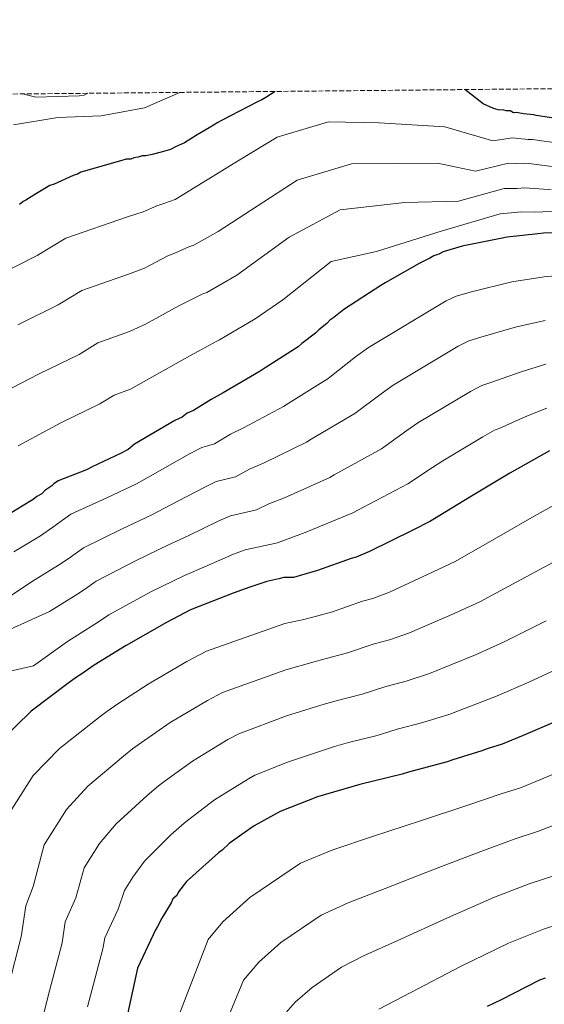
# Model space of a CAD drawing. Units: metres. Extents: x 566359 to 569786, y 4744946 to 4747293.
# Drawn here: x 567123 to 567307, y 4746947 to 4747293 of the extents above; entities that cross this region are included whole.
import ezdxf

# ---------------------------------------------------------------- set-up
doc = ezdxf.new("R2010")
doc.units = ezdxf.units.M
doc.header["$MEASUREMENT"] = 0
doc.linetypes.add('DGN Style 3', pattern=[2.435890702152634, 1.739921930109024, -0.6959687720436097])
for name, color, linetype, lineweight in [('Curva de nivel directora', 30, 'Continuous', 30), ('Curva de nivel intermedia', 30, 'Continuous', 0), ('Zona arbolada', 92, 'DGN Style 3', 0)]:
    doc.layers.add(name, color=color, linetype=linetype, lineweight=lineweight)

msp = doc.modelspace()

# ---------------------------------------------------------------- linework, layer by layer
at = {"layer": 'Curva de nivel directora', "color": 30, "linetype": 'Continuous', "lineweight": 30, "flags": 128}
for points, elevation in [([(567314.2800000003, 4747257.560000001), (567304.1999999996, 4747259.15), (567303.2999999988, 4747259.36), (567299.7200000002, 4747259.730000001), (567297.2599999993, 4747260.130000002), (567296.1399999994, 4747260.109999999), (567295.0099999985, 4747260.76), (567293.6699999997, 4747260.730000001), (567292.7699999989, 4747260.940000001), (567290.7599999993, 4747261.12), (567289.1900000003, 4747261.54), (567285.5800000004, 4747263.25), (567279.0699999994, 4747268.210000002)], 725.0000000000002), ([(567212.5500000004, 4747267.550000001), (567209.2400000001, 4747265.480000001), (567207.9199999992, 4747264.560000001), (567206.3700000001, 4747263.86), (567193.7699999983, 4747257.36), (567192.4400000004, 4747256.66), (567189.3499999992, 4747254.810000002), (567185.1600000005, 4747252.279999999), (567180.7399999994, 4747249.51), (567179.6399999995, 4747249.040000001), (567177.6500000003, 4747248.110000002), (567175.88, 4747247.180000002), (567174.9900000005, 4747246.939999999), (567172.5499999997, 4747246.220000003), (567169.4299999992, 4747245.490000002), (567167.2099999997, 4747245), (567165.8699999986, 4747244.970000001), (567164.5399999988, 4747244.500000001), (567162.9800000008, 4747244.250000001), (567161.8699999999, 4747243.779999999), (567160.3099999997, 4747243.75), (567158.7599999985, 4747243.27), (567144.3199999993, 4747239.190000001), (567143.2099999984, 4747238.5), (567141.6599999995, 4747238.02), (567135.0199999987, 4747234.99), (567133.4699999997, 4747234.51), (567128.8299999995, 4747231.74), (567125.0799999988, 4747229.440000001), (567124.1899999992, 4747228.970000001), (567122.8799999994, 4747227.830000001)], 725.0000000000002), ([(567310.6999999996, 4747217.9), (567306.6899999996, 4747217.820000002), (567304.6800000002, 4747217.560000001), (567293.9800000002, 4747216.460000001), (567278.190000001, 4747213.24), (567271.519999999, 4747211.330000001), (567269.9799999989, 4747210.400000001), (567268.1999999997, 4747209.920000001), (567266.8799999988, 4747209), (567263.1199999992, 4747207.140000002), (567251.19, 4747200.430000001), (567249.6399999987, 4747199.510000002), (567236.63, 4747190.990000002), (567233.1099999996, 4747188.240000002), (567231.7899999986, 4747187.32), (567230.7000000001, 4747186.180000001), (567227.839999999, 4747183.890000002), (567226.7399999994, 4747182.75), (567221.9000000001, 4747179.090000001), (567220.5799999991, 4747177.939999999), (567209.1100000005, 4747170.57), (567207.3499999992, 4747169.420000002), (567194.3200000003, 4747161.79), (567190.1200000005, 4747159.480000001), (567183.949999999, 4747155.560000001), (567181.7299999995, 4747154.62), (567179.9699999981, 4747153.25), (567177.3099999983, 4747152.080000001), (567163.1799999997, 4747143.760000002), (567160.9800000003, 4747141.930000001), (567158.3299999994, 4747140.540000001), (567148.3699999994, 4747135.880000004), (567146.3800000001, 4747134.720000003), (567136.409999999, 4747130.960000001), (567134.869999999, 4747129.810000001), (567134.2099999995, 4747129.130000004), (567131.7799999999, 4747127.51), (567130.6899999991, 4747126.380000001), (567128.9199999989, 4747125.450000001), (567127.6000000001, 4747124.310000001), (567123.8499999995, 4747122), (567114.5800000002, 4747116.460000001)], 750.0000000000001), ([(567308.7999999997, 4747141.470000001), (567294.8799999988, 4747133.600000001), (567281.4199999986, 4747125.520000001), (567267.0700000009, 4747116.750000002), (567260.6600000004, 4747113.500000002), (567245.610000001, 4747106.060000001), (567240.9599999995, 4747104.180000001), (567239.1800000003, 4747103.7), (567227.4299999999, 4747099.449999999), (567220.9900000005, 4747097.54), (567218.99, 4747097.050000001), (567215.6399999994, 4747096.99), (567213.8600000002, 4747096.500000001), (567209.6400000001, 4747095.530000002), (567203.6399999987, 4747093.62), (567197.8799999988, 4747091.500000001), (567182.8099999991, 4747085.62), (567174.4099999992, 4747081.210000002), (567160.2699999996, 4747073.120000001), (567149.0099999986, 4747066.200000001), (567144.3899999985, 4747062.980000002), (567142.8399999996, 4747062.060000001), (567139.7599999995, 4747059.760000002), (567126.9899999999, 4747050.130000002), (567116.0399999998, 4747039.420000001)], 775.0000000000001), ([(567314.3699999996, 4747047.890000002), (567299.5300000003, 4747041.570000002), (567292.2199999989, 4747038.520000001), (567286.8999999992, 4747036.859999999), (567285.12, 4747036.150000001), (567274.9099999997, 4747033.050000001), (567272.9099999992, 4747032.34), (567259.3599999995, 4747028.720000002), (567257.14, 4747028.010000001), (567242.2499999993, 4747024.369999999), (567227.3699999996, 4747020.060000002), (567214.2899999993, 4747014.890000002), (567205.2300000002, 4747009.800000001), (567200.8299999991, 4747006.810000002), (567196.4199999992, 4747003.590000001), (567194.0099999995, 4747001.310000001), (567192.6900000008, 4747000.390000001), (567181.4900000005, 4746990.350000001), (567178.6600000006, 4746986.720000003), (567178.0199999991, 4746985.37), (567176.7000000003, 4746984.220000001), (567176.0599999989, 4746982.870000001), (567172.8099999989, 4746977.45), (567171.3099999991, 4746974.510000002), (567170.4399999996, 4746973.160000001), (567169.8000000003, 4746971.580000001), (567164.219999999, 4746959.859999999), (567160.739999999, 4746943.710000001)], 800.0000000000001), ([(567307.3099999987, 4746956.439999999), (567305.3199999994, 4746955.730000001), (567291.8300000001, 4746948.76), (567286.9599999996, 4746946.430000001)], 825.0000000000001)]:
    msp.add_lwpolyline(points, dxfattribs=dict(at, elevation=elevation))
at = {"layer": 'Curva de nivel intermedia', "color": 30, "linetype": 'Continuous', "lineweight": 0, "flags": 128}
for points, elevation in [([(567179.100000001, 4747267.220000001), (567166.7200000002, 4747261.83), (567151.4800000008, 4747258.960000001), (567136.3600000021, 4747258.38), (567120.7200000002, 4747255.789999999)], 720), ([(567123.9000000008, 4747266.679999999), (567128.55, 4747265.599999999), (567143.85, 4747266.010000001), (567145.5199999996, 4747266.259999998), (567146.7800000003, 4747266.899999999)], 715.0000000000005), ([(567312.8099999995, 4747249.32), (567302.8600000007, 4747250.679999999), (567301.3300000017, 4747250.750000001), (567295.820000002, 4747251.24), (567288.9600000001, 4747250.189999999), (567272.1000000001, 4747255.179999999), (567249.0000000017, 4747256.5), (567231.2499999999, 4747256.859999999), (567213.25, 4747251.54), (567199.9200000016, 4747243.470000001), (567177.42, 4747229.640000001), (567173.4800000016, 4747228.229999999), (567171.0800000011, 4747227.440000001), (567166.270000001, 4747225.279999998), (567160.7000000009, 4747223.600000001), (567139.1100000013, 4747216.119999999), (567129.1, 4747210.01), (567114.720000001, 4747202.769999998)], 730), ([(567122.2600000004, 4747185.62), (567136.4300000013, 4747192.649999999), (567144.7599999995, 4747197.720000001), (567161.0800000009, 4747203.439999999), (567166.6599999999, 4747205.59), (567174.9400000012, 4747209.890000001), (567177.5400000007, 4747210.980000001), (567182.2900000005, 4747213.060000001), (567184.0200000005, 4747213.640000001), (567192.5900000002, 4747218.400000001), (567220.2900000009, 4747236.41), (567239.3500000002, 4747242.109999999), (567269.5099999995, 4747242.34), (567282.9000000005, 4747239.630000001), (567294.3800000004, 4747242.34), (567299.3500000014, 4747242.149999999), (567301.5300000008, 4747242.220000002), (567309.7699999996, 4747241.279999998), (567312.3800000002, 4747241.019999999), (567315.1900000023, 4747240.67), (567316.7099999998, 4747240.300000001), (567322.49, 4747240.100000001)], 735.0000000000001), ([(567309.4200000009, 4747233.16), (567306.7300000021, 4747233.23), (567300.2000000008, 4747233.75), (567297.38, 4747233.550000001), (567292.9499999998, 4747233.449999998), (567276.85, 4747229.069999999), (567258.070000002, 4747228.630000002), (567235.4000000006, 4747226.05), (567217.4900000001, 4747216.470000001), (567199.0700000001, 4747203.079999999), (567188.54, 4747196.999999999), (567187.160000001, 4747196.480000001), (567181.5900000009, 4747193.720000001), (567178.8100000003, 4747192.33), (567167.0599999999, 4747185.899999999), (567161.4699999997, 4747183.289999999), (567150.4000000012, 4747179.319999998), (567143.7600000005, 4747175.3), (567129.7999999997, 4747168.469999999), (567116.9299999994, 4747161.739999999)], 740.0000000000001), ([(567309.820000001, 4747225.439999999), (567306.4500000003, 4747225.300000001), (567303.6900000023, 4747225.189999999), (567298.8600000018, 4747225.29), (567295.4100000008, 4747224.949999998), (567291.5100000004, 4747224.560000001), (567270.8000000014, 4747218.510000001), (567248.1100000021, 4747211.389999999), (567232.2100000011, 4747207.88), (567215.2999999997, 4747194.399999999), (567205.5400000009, 4747187.759999999), (567193.0599999996, 4747180.350000001), (567192.0400000004, 4747179.890000001), (567185.6400000011, 4747176.46), (567182.6799999995, 4747174.770000001), (567167.4600000001, 4747166.199999998), (567161.8499999997, 4747163.13), (567156.0499999995, 4747160.930000001), (567151.0899999996, 4747157.939999999), (567137.35, 4747151.31), (567122.3899999999, 4747143.140000001)], 745), ([(567310.7900000011, 4747202.859999999), (567306.9900000013, 4747202.48), (567295.6000000008, 4747200.699999998), (567281.4400000009, 4747197.259999998), (567276.0300000019, 4747195.680000001), (567272.5100000014, 4747194.04), (567245.3099999992, 4747177.73), (567240.7899999997, 4747174.390000001), (567231.2099999997, 4747166.789999999), (567217.1700000005, 4747158.039999997), (567215.4699999995, 4747156.980000001), (567201.4999999997, 4747149.529999998), (567196.8600000016, 4747147.26), (567191.3099999995, 4747143.949999999), (567186.7899999999, 4747142.640000001), (567182.4699999993, 4747140.349999999), (567169.4800000007, 4747133.06), (567163.9500000009, 4747129.84), (567153.5100000004, 4747124.91), (567140.8500000002, 4747119.190000001), (567134.6000000007, 4747114.619999999), (567130.2100000008, 4747111.650000001), (567120.85, 4747105.970000002)], 755), ([(567307.2900000007, 4747187.140000001), (567297.2300000002, 4747184.949999999), (567284.6900000009, 4747181.279999999), (567280.5300000012, 4747180.029999999), (567276.8099999996, 4747178.159999998), (567253.9999999995, 4747164.470000001), (567249.7800000019, 4747161.46), (567240.5300000004, 4747154.499999999), (567225.2199999995, 4747145.51), (567223.5900000001, 4747144.539999999), (567208.6800000013, 4747137.26), (567203.6100000018, 4747135.039999997), (567198.6800000012, 4747132.329999999), (567191.8600000015, 4747130.659999999), (567187.6399999993, 4747128.619999998), (567175.7800000017, 4747122.359999999), (567169.5600000012, 4747119.140000001), (567158.6500000012, 4747113.929999999), (567145.3000000005, 4747107.42), (567140.2800000003, 4747103.79), (567136.5699999998, 4747101.310000001), (567127.1100000006, 4747095.49), (567119.1800000002, 4747090.2)], 760.0000000000001), ([(567307.5900000003, 4747171.8), (567298.8500000007, 4747169.189999999), (567287.9400000008, 4747165.3), (567285.0300000006, 4747164.390000001), (567281.1200000013, 4747162.269999999), (567262.680000001, 4747151.210000001), (567258.7800000006, 4747148.539999999), (567249.8399999999, 4747142.199999999), (567233.2700000005, 4747132.979999999), (567231.7000000014, 4747132.09), (567215.8600000007, 4747124.99), (567210.350000001, 4747122.82), (567206.0500000005, 4747120.720000002), (567196.9199999998, 4747118.67), (567192.8000000003, 4747116.890000001), (567182.0800000004, 4747111.66), (567175.1800000004, 4747108.430000001), (567163.780000001, 4747102.960000001), (567149.7400000019, 4747095.649999999), (567145.9599999998, 4747092.96), (567142.9300000012, 4747090.970000001), (567133.3800000002, 4747085.01), (567112.1500000005, 4747075.430000001)], 765.0000000000001), ([(567307.8899999998, 4747156.470000001), (567300.4800000002, 4747153.439999999), (567291.1900000008, 4747149.32), (567289.5400000013, 4747148.739999999), (567285.4199999997, 4747146.390000001), (567271.3600000002, 4747137.939999999), (567267.7800000017, 4747135.609999999), (567259.1600000006, 4747129.899999999), (567241.3300000007, 4747120.449999998), (567239.8200000018, 4747119.65), (567223.04, 4747112.730000001), (567217.0900000001, 4747110.599999998), (567213.410000001, 4747109.099999999), (567201.9900000015, 4747106.689999999), (567197.9600000014, 4747105.16), (567188.3800000014, 4747100.949999999), (567180.7900000007, 4747097.730000001), (567168.9199999997, 4747091.99), (567154.190000002, 4747083.880000001), (567151.6399999994, 4747082.130000001), (567149.2900000003, 4747080.619999997), (567139.6400000011, 4747074.520000001), (567127.760000001, 4747066.029999998), (567083.8399999997, 4747055.890000001)], 770), ([(567316.9199999999, 4747125.999999999), (567303.4300000007, 4747118.470000001), (567290.1700000016, 4747110.929999999), (567275.700000001, 4747102.63), (567268.040000001, 4747098.949999998), (567252.6600000008, 4747091.82), (567246.8200000002, 4747089.67), (567243.2400000016, 4747088.710000001), (567232.6600000003, 4747084.989999999), (567225.3300000011, 4747082.92), (567222.5900000008, 4747082.210000001), (567215.9500000001, 4747080.800000001), (567188.4599999996, 4747071.119999998), (567181.6, 4747067.509999998), (567168.0200000011, 4747059.59), (567157.3300000002, 4747052.67), (567153.4600000011, 4747049.939999999), (567151.1200000009, 4747048.21), (567136.9400000009, 4747036.949999999), (567127.6800000005, 4747027.51), (567117.3600000007, 4747011.249999999)], 780), ([(567311.9900000015, 4747103.340000001), (567298.9300000012, 4747096.34), (567284.3300000011, 4747088.499999999), (567275.4200000016, 4747084.399999999), (567259.7100000004, 4747077.58), (567252.6699999997, 4747075.159999999), (567247.3000000007, 4747073.720000001), (567237.8900000006, 4747070.529999998), (567229.6699999997, 4747068.310000001), (567226.2000000007, 4747067.37), (567216.2699999998, 4747064.609999999), (567194.1200000013, 4747056.609999999), (567188.7900000004, 4747053.8), (567175.7600000015, 4747046.06), (567165.6600000008, 4747039.130000001), (567162.5300000015, 4747036.890000001), (567159.3900000011, 4747034.350000001), (567146.8800000009, 4747023.769999998), (567139.3300000003, 4747015.599999999), (567131.4700000014, 4747003.210000001), (567127.7000000007, 4746988.510000001), (567125.0300000019, 4746981.800000001), (567123.4300000014, 4746970.92), (567118.8400000005, 4746953.08)], 785.0000000000001), ([(567307.6799999997, 4747081.749999999), (567292.97, 4747074.380000002), (567282.7999999999, 4747069.849999999), (567266.7500000013, 4747063.330000001), (567258.5300000003, 4747060.65), (567251.350000001, 4747058.730000001), (567243.1200000009, 4747056.06), (567234.0100000004, 4747053.699999999), (567229.8000000014, 4747052.529999998), (567216.5800000004, 4747048.42), (567199.7800000008, 4747042.099999999), (567195.980000001, 4747040.09), (567183.5100000009, 4747032.53), (567173.9800000001, 4747025.599999999), (567171.5999999996, 4747023.849999999), (567167.6700000003, 4747020.5), (567156.8200000006, 4747010.59), (567150.9700000011, 4747003.689999999), (567145.570000001, 4746995.16), (567142.6100000015, 4746984.569999999), (567138.9000000012, 4746976.17), (567137.7800000013, 4746968.81), (567132.7600000012, 4746949.689999999), (567128.6900000009, 4746933.279999999)], 790.0000000000001), ([(567316.4400000017, 4747067.15), (567301.6, 4747060.250000001), (567290.1800000004, 4747055.3), (567273.8000000011, 4747049.090000001), (567264.3799999999, 4747046.140000001), (567255.41, 4747043.739999999), (567248.3500000013, 4747041.599999998), (567238.350000001, 4747039.09), (567233.4000000001, 4747037.689999999), (567216.8900000011, 4747032.230000001), (567205.4400000003, 4747027.600000001), (567203.1700000016, 4747026.390000001), (567191.2600000004, 4747019), (567182.2999999995, 4747012.069999999), (567180.6800000012, 4747010.8), (567175.9400000004, 4747006.650000001), (567166.7699999994, 4746997.410000001), (567162.6100000021, 4746991.779999998), (567159.6799999995, 4746987.119999998), (567157.5100000014, 4746980.619999998), (567152.7700000005, 4746970.550000001), (567152.1300000012, 4746966.710000001), (567146.6700000007, 4746946.289999999)], 795), ([(567320.9800000013, 4747032.57), (567306.0700000003, 4747026.229999999), (567298.6000000003, 4747023.220000001), (567291.8400000012, 4747021.05), (567279.8000000003, 4747016.970000001), (567263.9100000004, 4747011.680000001), (567246.7100000007, 4747006.109999998), (567232.7600000009, 4747001.430000001), (567221.4900000012, 4746996.689999999), (567203.6500000021, 4746984.640000002), (567194.1900000006, 4746976.199999999), (567189.0800000011, 4746969.949999999), (567172.4800000003, 4746926.949999999)], 805), ([(567312.6100000005, 4747010.890000002), (567304.9800000018, 4747007.920000001), (567296.7899999999, 4747005.24), (567284.6799999997, 4747000.890000001), (567268.4500000001, 4746994.63), (567251.180000001, 4746987.849999999), (567238.1600000011, 4746982.8), (567228.6799999995, 4746978.49), (567214.6100000013, 4746968.900000001), (567206.8799999999, 4746962.06), (567201.4600000016, 4746955.67), (567186.0700000002, 4746918.27)], 810.0000000000001), ([(567311.360000001, 4746992.609999999), (567301.7300000018, 4746989.440000001), (567289.5700000003, 4746984.810000001), (567273.0000000009, 4746977.58), (567255.6400000004, 4746969.599999999), (567243.5600000012, 4746964.17), (567235.8800000012, 4746960.289999999), (567225.5600000013, 4746953.149999999), (567219.5700000012, 4746947.91), (567213.8400000001, 4746941.399999999)], 815), ([(567317.7300000013, 4746977.31), (567306.6800000005, 4746973.630000001), (567294.4600000008, 4746968.720000001), (567277.5499999995, 4746960.539999999), (567260.1100000006, 4746951.34), (567248.9500000003, 4746945.539999999)], 820)]:
    msp.add_lwpolyline(points, dxfattribs=dict(at, elevation=elevation))
at = {"layer": 'Zona arbolada', "color": 92, "linetype": 'DGN Style 3', "lineweight": 0}
msp.add_polyline3d([(566918.3799999999, 4747264.65, 668.2299999999959), (567436.5300000003, 4747269.77, 719), (567441.0700000003, 4747267.02, 719.8800000000047), (567445.5999999996, 4747264.26, 720.75), (567447.7699999996, 4747263.880000001, 720.9799999999959), (567451.3399999999, 4747265.27, 720.9600000000065), (567454.9699999997, 4747266.689999999, 721), (567458.8799999999, 4747267.09, 721.2599999999949), (567462.6799999997, 4747267.730000001, 721.8999999999943), (567466.6299999999, 4747268.92, 723.0399999999936), (567470.5700000003, 4747270.100000001, 724.1900000000023), (569762.04, 4747292.74, 912)], dxfattribs=at)

doc.saveas('drawing.dxf')
